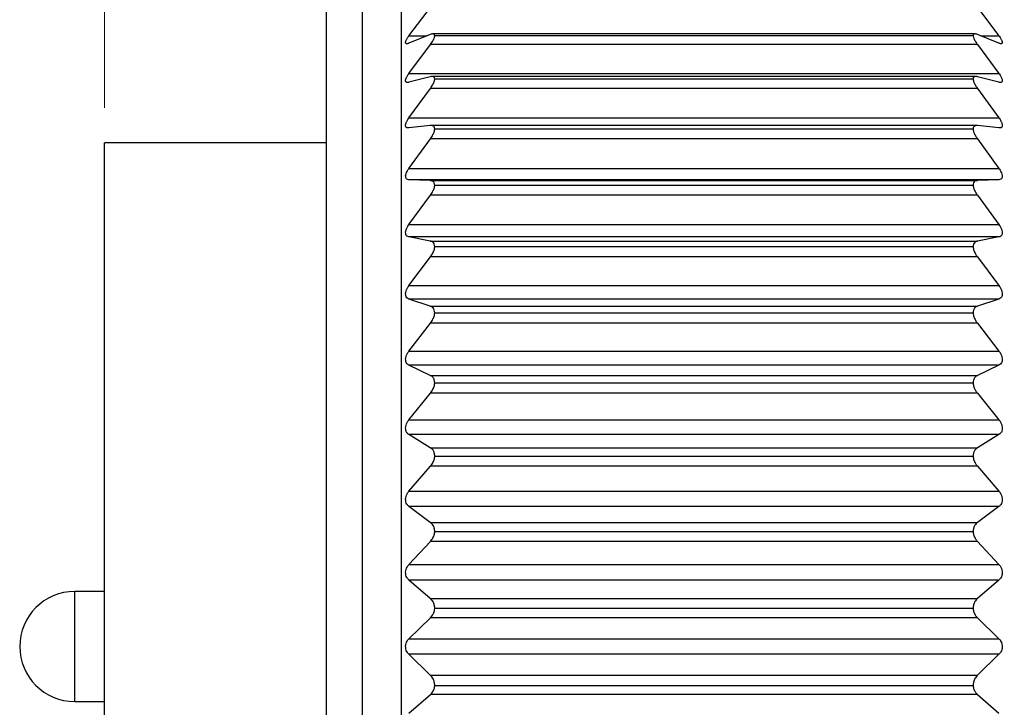
# Model space of a CAD drawing. Units: inches. Extents: x 0.4 to 16.6, y 0.2 to 10.8.
# Drawn here: x 7.3 to 8.7, y 6.7 to 7.7 of the extents above; entities that cross this region are included whole.
import ezdxf

# ---------------------------------------------------------------- set-up
doc = ezdxf.new("R2010")
doc.units = ezdxf.units.IN
doc.header["$MEASUREMENT"] = 0
doc.styles.add('SLDTEXTSTYLE0', font='TXT', dxfattribs={"width": 0.75})
doc.dimstyles.new('SLDDIMSTYLE0', dxfattribs={"dimtxt": 0.166667, "dimasz": 0.156, "dimexe": 0, "dimexo": 0.0625, "dimgap": 0.041667, "dimtad": 0, "dimtih": 1, "dimtoh": 1, "dimdec": 1, "dimlfac": 0.5, "dimrnd": 1e-09, "dimzin": 12, "dimdsep": 46, "dimtxsty": 'SLDTEXTSTYLE0', "dimsah": 1, "dimcen": 0.09, "dimadec": 0, "dimazin": 3, "dimtfac": 1, "dimtdec": 1, "dimtofl": 0, "dimtmove": 0, "dimatfit": 3, "dimfxl": 0, "dimfrac": 2, "dimtolj": 1, "dimtzin": 12, "dimarcsym": 0})

# ---------------------------------------------------------------- blocks, each defined once
blk = doc.blocks.new('_D')
at = {"color": 7, "linetype": 'Continuous', "lineweight": 0}
for p, q in [((9.8144, 8.7243), (9.7637, 8.7243)), ((9.7637, 8.7243), (9.7637, 8.4595)), ((10.0607, 8.7243), (10.1113, 8.7243)), ((10.1113, 8.7243), (10.1113, 8.4595)), ((7.3877, 7.6012), (7.3877, 8.6058)), ((11.7328, 6.8808), (11.7328, 8.6058)), ((7.3877, 8.4808), (9.6177, 8.4808)), ((11.7328, 8.4808), (10.2573, 8.4808)), ((9.7637, 8.4595), (9.8144, 8.4595)), ((10.1113, 8.4595), (10.0607, 8.4595))]:
    blk.add_line(p, q, dxfattribs=at)
at = {"color": 7, "linetype": 'Continuous', "lineweight": 18}
for points in [[(7.3877, 8.4808), (7.5437, 8.4548), (7.5437, 8.5068)], [(11.7328, 8.4808), (11.5768, 8.5068), (11.5768, 8.4548)]]:
    blk.add_solid(points, dxfattribs=at)
at = {"color": 7, "linetype": 'Continuous', "lineweight": 18, "char_height": 0.16667, "attachment_point": 1, "style": 'SLDTEXTSTYLE0'}
for s, insert in [('55', (9.8144, 8.6743)), ('2.2', (9.7836, 8.4183))]:
    blk.add_mtext(s, dxfattribs=dict(at, insert=insert))

msp = doc.modelspace()

# ---------------------------------------------------------------- linework, layer by layer
at = {"color": 7, "linetype": 'Continuous', "lineweight": 25}
for p, q in [((7.7569, 5.8591), (7.7569, 7.8024)), ((7.8129, 5.8584), (7.8129, 7.8031)), ((7.7053, 5.9108), (7.7053, 7.7508)), ((7.8234, 7.7043), (7.8542, 7.7448)), ((8.6376, 7.7448), (8.6684, 7.7043)), ((7.8541, 7.7063), (7.8234, 7.6938)), ((8.6341, 7.7071), (7.8577, 7.7071)), ((8.6313, 7.7043), (7.8605, 7.7043)), ((8.6684, 7.6938), (8.6377, 7.7063)), ((7.8234, 7.6505), (7.8542, 7.6921)), ((8.6376, 7.6921), (7.8542, 7.6921)), ((8.6376, 7.6921), (8.6684, 7.6505)), ((7.8234, 7.6505), (8.6684, 7.6505)), ((7.8541, 7.6459), (7.8234, 7.638)), ((8.6353, 7.6463), (7.8566, 7.6463)), ((8.6313, 7.6423), (7.8605, 7.6423)), ((8.6684, 7.638), (8.6377, 7.6459)), ((7.8234, 7.587), (7.8542, 7.6293)), ((8.6376, 7.6293), (7.8542, 7.6293)), ((8.6376, 7.6293), (8.6684, 7.587)), ((7.8234, 7.587), (8.6684, 7.587)), ((7.8541, 7.576), (7.8234, 7.5726)), ((8.6366, 7.5761), (7.8552, 7.5761)), ((8.6684, 7.5726), (8.6377, 7.576)), ((7.8234, 7.5147), (7.8542, 7.5571)), ((8.6376, 7.5571), (7.8542, 7.5571)), ((8.6313, 7.5707), (7.8605, 7.5707)), ((8.6376, 7.5571), (8.6684, 7.5147)), ((7.7053, 7.5512), (7.3877, 7.5512)), ((7.3877, 6.1103), (7.3877, 7.5512)), ((7.8234, 7.5147), (8.6684, 7.5147)), ((7.8541, 7.4974), (7.8234, 7.4985)), ((8.6684, 7.4985), (7.8234, 7.4985)), ((7.8541, 7.4974), (8.6377, 7.4974)), ((8.6313, 7.4904), (7.8605, 7.4904)), ((8.6684, 7.4985), (8.6377, 7.4974)), ((7.8234, 7.4344), (7.8542, 7.4764)), ((8.6376, 7.4764), (7.8542, 7.4764)), ((8.6376, 7.4764), (8.6684, 7.4344)), ((7.8234, 7.4344), (8.6684, 7.4344)), ((7.8541, 7.4109), (7.8234, 7.4167)), ((8.6684, 7.4167), (7.8234, 7.4167)), ((8.6684, 7.4167), (8.6377, 7.4109)), ((7.8541, 7.4109), (8.6377, 7.4109)), ((8.6313, 7.4025), (7.8605, 7.4025)), ((7.8234, 7.347), (7.8542, 7.3881)), ((8.6376, 7.3881), (7.8542, 7.3881)), ((8.6376, 7.3881), (8.6684, 7.347)), ((7.8234, 7.347), (8.6684, 7.347)), ((7.8541, 7.3177), (7.8234, 7.3279)), ((8.6684, 7.3279), (7.8234, 7.3279)), ((7.8541, 7.3177), (8.6377, 7.3177)), ((8.6684, 7.3279), (8.6377, 7.3177)), ((8.6313, 7.3078), (7.8605, 7.3078)), ((7.8234, 7.2535), (7.8542, 7.2933)), ((8.6376, 7.2933), (7.8542, 7.2933)), ((8.6376, 7.2933), (8.6684, 7.2535)), ((7.8234, 7.2535), (8.6684, 7.2535)), ((7.8541, 7.2187), (7.8234, 7.2333)), ((8.6684, 7.2333), (7.8234, 7.2333)), ((8.6684, 7.2333), (8.6377, 7.2187)), ((7.8541, 7.2187), (8.6377, 7.2187)), ((8.6313, 7.2075), (7.8605, 7.2075)), ((7.8234, 7.1551), (7.8542, 7.1931)), ((8.6376, 7.1931), (7.8542, 7.1931)), ((8.6376, 7.1931), (8.6684, 7.1551)), ((7.8234, 7.1551), (8.6684, 7.1551)), ((7.8541, 7.1152), (7.8234, 7.134)), ((8.6684, 7.134), (7.8234, 7.134)), ((8.6684, 7.134), (8.6377, 7.1152)), ((7.8541, 7.1152), (8.6377, 7.1152)), ((8.6313, 7.1028), (7.8605, 7.1028)), ((7.8234, 7.0529), (7.8542, 7.0886)), ((8.6376, 7.0886), (7.8542, 7.0886)), ((8.6376, 7.0886), (8.6684, 7.0529)), ((7.8234, 7.0529), (8.6684, 7.0529)), ((7.8541, 7.0084), (7.8234, 7.0311)), ((8.6684, 7.0311), (7.8234, 7.0311)), ((8.6684, 7.0311), (8.6377, 7.0084)), ((7.8541, 7.0084), (8.6377, 7.0084)), ((8.6313, 6.9949), (7.8605, 6.9949)), ((7.8234, 6.9481), (7.8542, 6.9811)), ((8.6376, 6.9811), (7.8542, 6.9811)), ((8.6376, 6.9811), (8.6684, 6.9481)), ((7.8234, 6.9481), (8.6684, 6.9481)), ((7.8541, 6.8994), (7.8234, 6.9259)), ((8.6684, 6.9259), (7.8234, 6.9259)), ((8.6684, 6.9259), (8.6377, 6.8994)), ((7.3877, 6.9095), (7.3449, 6.9095)), ((7.8541, 6.8994), (8.6377, 6.8994)), ((8.6313, 6.8851), (7.8605, 6.8851)), ((7.8234, 6.8419), (7.8542, 6.8719)), ((8.6376, 6.8719), (7.8542, 6.8719)), ((8.6376, 6.8719), (8.6684, 6.8419)), ((7.8234, 6.8419), (8.6684, 6.8419)), ((7.8541, 6.7897), (7.8234, 6.8196)), ((8.6684, 6.8196), (7.8234, 6.8196)), ((8.6684, 6.8196), (8.6377, 6.7897)), ((7.8541, 6.7897), (8.6377, 6.7897)), ((8.6313, 6.7747), (7.8605, 6.7747)), ((7.8234, 6.7356), (7.8542, 6.7621)), ((8.6376, 6.7621), (7.8542, 6.7621)), ((8.6376, 6.7621), (8.6684, 6.7356)), ((7.3449, 6.752), (7.3877, 6.752))]:
    msp.add_line(p, q, dxfattribs=at)
at = {"color": 8, "linetype": 'Continuous', "lineweight": 25}
for p, q in [((7.8234, 7.7043), (7.8492, 7.7043)), ((8.6426, 7.7043), (8.6684, 7.7043)), ((7.3449, 6.752), (7.3449, 6.9095))]:
    msp.add_line(p, q, dxfattribs=at)
at = {"color": 7, "linetype": 'Continuous', "lineweight": 25}
msp.add_arc((7.3449, 6.8308), 0.0787, 90, 270, dxfattribs=at)
for points, knots in [([(7.8234, 7.6938), (7.8229, 7.6937), (7.8219, 7.6933), (7.8207, 7.6931), (7.8197, 7.6932), (7.8191, 7.6936), (7.8187, 7.6943), (7.8187, 7.6953), (7.8189, 7.6964), (7.8193, 7.6976), (7.82, 7.699), (7.8209, 7.7006), (7.822, 7.7023), (7.8229, 7.7036), (7.8234, 7.7043)], [0, 0, 0, 0, 0.100367, 0.203043, 0.282942, 0.36494, 0.44496, 0.528049, 0.597907, 0.669728, 0.74135, 0.81447, 0.906287, 1, 1, 1, 1]), ([(7.8605, 7.7043), (7.8605, 7.7047), (7.8604, 7.7056), (7.8599, 7.7064), (7.8591, 7.707), (7.8579, 7.7072), (7.8563, 7.707), (7.8548, 7.7065), (7.8541, 7.7063)], [0, 0, 0, 0, 0.144086, 0.293177, 0.437129, 0.584669, 0.789325, 1, 1, 1, 1]), ([(7.8542, 7.6921), (7.8555, 7.694), (7.8579, 7.6974), (7.86, 7.7017), (7.8604, 7.7036), (7.8605, 7.7043)], [0, 0, 0, 0, 0.4398383, 0.7848458, 1, 1, 1, 1]), ([(8.6377, 7.7063), (8.637, 7.7065), (8.6357, 7.707), (8.634, 7.7072), (8.6328, 7.707), (8.6319, 7.7065), (8.6314, 7.7056), (8.6313, 7.7047), (8.6313, 7.7043)], [0, 0, 0, 0, 0.1962681, 0.3971731, 0.5509893, 0.7088133, 0.8520337, 1, 1, 1, 1]), ([(8.6313, 7.7043), (8.6316, 7.7031), (8.6322, 7.7007), (8.6346, 7.6963), (8.6367, 7.6935), (8.6376, 7.6921)], [0, 0, 0, 0, 0.342685, 0.683256, 1, 1, 1, 1]), ([(8.6684, 7.7043), (8.6689, 7.7036), (8.67, 7.7022), (8.6712, 7.7002), (8.6721, 7.6985), (8.6727, 7.697), (8.6731, 7.6957), (8.6731, 7.6947), (8.6729, 7.6939), (8.6725, 7.6934), (8.6718, 7.6932), (8.671, 7.6931), (8.6698, 7.6933), (8.6689, 7.6937), (8.6684, 7.6938)], [0, 0, 0, 0, 0.1003672, 0.2030425, 0.2829422, 0.3649399, 0.4449595, 0.5280494, 0.5979068, 0.6697276, 0.7413499, 0.8144703, 0.9062871, 1, 1, 1, 1]), ([(7.8234, 7.638), (7.8229, 7.6378), (7.8219, 7.6376), (7.8207, 7.6377), (7.8197, 7.6381), (7.8191, 7.6387), (7.8187, 7.6396), (7.8187, 7.6407), (7.8189, 7.642), (7.8193, 7.6434), (7.82, 7.6449), (7.8209, 7.6466), (7.822, 7.6484), (7.8229, 7.6498), (7.8234, 7.6505)], [0, 0, 0, 0, 0.100367, 0.203043, 0.282942, 0.36494, 0.44496, 0.528049, 0.597907, 0.669728, 0.74135, 0.81447, 0.906287, 1, 1, 1, 1]), ([(7.8605, 7.6423), (7.8605, 7.6428), (7.8604, 7.6438), (7.8599, 7.6449), (7.8591, 7.6457), (7.8579, 7.6462), (7.8563, 7.6464), (7.8548, 7.6461), (7.8541, 7.6459)], [0, 0, 0, 0, 0.144086, 0.293177, 0.437129, 0.584669, 0.789325, 1, 1, 1, 1]), ([(7.8542, 7.6293), (7.8555, 7.6313), (7.8579, 7.6347), (7.86, 7.6393), (7.8604, 7.6414), (7.8605, 7.6423)], [0, 0, 0, 0, 0.439838, 0.784846, 1, 1, 1, 1]), ([(8.6377, 7.6459), (8.637, 7.6461), (8.6357, 7.6464), (8.634, 7.6462), (8.6328, 7.6457), (8.6319, 7.6449), (8.6314, 7.6438), (8.6313, 7.6428), (8.6313, 7.6423)], [0, 0, 0, 0, 0.1962681, 0.3971731, 0.5509893, 0.7088133, 0.8520337, 1, 1, 1, 1]), ([(8.6313, 7.6423), (8.6316, 7.6409), (8.6322, 7.6382), (8.6346, 7.6336), (8.6367, 7.6307), (8.6376, 7.6293)], [0, 0, 0, 0, 0.342685, 0.683256, 1, 1, 1, 1]), ([(8.6684, 7.6505), (8.6689, 7.6497), (8.67, 7.6483), (8.6712, 7.6462), (8.6721, 7.6443), (8.6727, 7.6427), (8.6731, 7.6412), (8.6731, 7.64), (8.6729, 7.6391), (8.6725, 7.6384), (8.6718, 7.6379), (8.671, 7.6377), (8.6698, 7.6376), (8.6689, 7.6378), (8.6684, 7.638)], [0, 0, 0, 0, 0.1003672, 0.2030425, 0.2829422, 0.3649399, 0.4449595, 0.5280494, 0.5979068, 0.6697276, 0.7413499, 0.8144703, 0.9062871, 1, 1, 1, 1]), ([(7.8234, 7.5726), (7.8229, 7.5726), (7.8219, 7.5725), (7.8207, 7.5728), (7.8197, 7.5734), (7.8191, 7.5742), (7.8187, 7.5754), (7.8187, 7.5767), (7.8189, 7.5781), (7.8193, 7.5796), (7.82, 7.5812), (7.8209, 7.583), (7.822, 7.585), (7.8229, 7.5863), (7.8234, 7.587)], [0, 0, 0, 0, 0.100367, 0.203043, 0.282942, 0.36494, 0.44496, 0.528049, 0.597907, 0.669728, 0.74135, 0.81447, 0.906287, 1, 1, 1, 1]), ([(8.6684, 7.587), (8.6689, 7.5863), (8.67, 7.5848), (8.6712, 7.5826), (8.6721, 7.5807), (8.6727, 7.5789), (8.6731, 7.5772), (8.6731, 7.5758), (8.6729, 7.5747), (8.6725, 7.5739), (8.6718, 7.5732), (8.671, 7.5728), (8.6698, 7.5725), (8.6689, 7.5726), (8.6684, 7.5726)], [0, 0, 0, 0, 0.100367, 0.203043, 0.282942, 0.36494, 0.44496, 0.528049, 0.597907, 0.669728, 0.74135, 0.81447, 0.906287, 1, 1, 1, 1]), ([(7.8605, 7.5707), (7.8605, 7.5713), (7.8604, 7.5724), (7.8599, 7.5738), (7.8591, 7.5748), (7.8579, 7.5757), (7.8563, 7.5761), (7.8548, 7.5761), (7.8541, 7.576)], [0, 0, 0, 0, 0.144086, 0.293177, 0.437129, 0.584669, 0.789325, 1, 1, 1, 1]), ([(8.6377, 7.576), (8.637, 7.5761), (8.6357, 7.5761), (8.634, 7.5757), (8.6328, 7.5749), (8.6319, 7.5738), (8.6314, 7.5724), (8.6313, 7.5713), (8.6313, 7.5707)], [0, 0, 0, 0, 0.196268, 0.397173, 0.550989, 0.708813, 0.852034, 1, 1, 1, 1]), ([(7.8542, 7.5571), (7.8555, 7.5591), (7.8579, 7.5626), (7.86, 7.5674), (7.8604, 7.5698), (7.8605, 7.5707)], [0, 0, 0, 0, 0.4398383, 0.7848458, 1, 1, 1, 1]), ([(8.6313, 7.5707), (8.6316, 7.5692), (8.6322, 7.5662), (8.6346, 7.5615), (8.6367, 7.5585), (8.6376, 7.5571)], [0, 0, 0, 0, 0.342685, 0.683256, 1, 1, 1, 1]), ([(7.8234, 7.4985), (7.8224, 7.4987), (7.8206, 7.499), (7.819, 7.501), (7.8186, 7.5038), (7.8193, 7.5071), (7.8208, 7.5108), (7.8225, 7.5133), (7.8234, 7.5147)], [0, 0, 0, 0, 0.20309, 0.364964, 0.527822, 0.669475, 0.814323, 1, 1, 1, 1]), ([(8.6684, 7.5147), (8.6694, 7.5132), (8.6712, 7.5104), (8.6729, 7.5063), (8.6733, 7.5029), (8.6726, 7.5005), (8.671, 7.4989), (8.6693, 7.4987), (8.6684, 7.4985)], [0, 0, 0, 0, 0.20309, 0.364964, 0.527822, 0.669475, 0.814323, 1, 1, 1, 1]), ([(7.8605, 7.4904), (7.8604, 7.4917), (7.8601, 7.4942), (7.8579, 7.4968), (7.8555, 7.4972), (7.8541, 7.4974)], [0, 0, 0, 0, 0.292976, 0.584627, 1, 1, 1, 1]), ([(7.8542, 7.4764), (7.8555, 7.4784), (7.8579, 7.4819), (7.86, 7.4869), (7.8604, 7.4895), (7.8605, 7.4904)], [0, 0, 0, 0, 0.439838, 0.784846, 1, 1, 1, 1]), ([(8.6377, 7.4974), (8.6364, 7.4972), (8.634, 7.4968), (8.6317, 7.4943), (8.6314, 7.4917), (8.6313, 7.4904)], [0, 0, 0, 0, 0.3973318, 0.7090105, 1, 1, 1, 1]), ([(8.6313, 7.4904), (8.6316, 7.4889), (8.6322, 7.4857), (8.6346, 7.4807), (8.6367, 7.4778), (8.6376, 7.4764)], [0, 0, 0, 0, 0.342685, 0.6832555, 1, 1, 1, 1]), ([(7.8234, 7.4167), (7.8224, 7.417), (7.8206, 7.4176), (7.819, 7.42), (7.8186, 7.4231), (7.8193, 7.4267), (7.8208, 7.4305), (7.8225, 7.433), (7.8234, 7.4344)], [0, 0, 0, 0, 0.20309, 0.364964, 0.527822, 0.669475, 0.814323, 1, 1, 1, 1]), ([(8.6684, 7.4344), (8.6694, 7.4329), (8.6712, 7.4301), (8.6729, 7.4258), (8.6733, 7.4222), (8.6726, 7.4194), (8.671, 7.4174), (8.6693, 7.4169), (8.6684, 7.4167)], [0, 0, 0, 0, 0.20309, 0.364964, 0.527822, 0.669475, 0.814323, 1, 1, 1, 1]), ([(7.8605, 7.4025), (7.8604, 7.4038), (7.8601, 7.4066), (7.8579, 7.4097), (7.8555, 7.4105), (7.8541, 7.4109)], [0, 0, 0, 0, 0.2929757, 0.584627, 1, 1, 1, 1]), ([(7.8542, 7.3881), (7.8555, 7.3901), (7.8579, 7.3936), (7.86, 7.3987), (7.8604, 7.4014), (7.8605, 7.4025)], [0, 0, 0, 0, 0.439838, 0.784846, 1, 1, 1, 1]), ([(8.6377, 7.4109), (8.6364, 7.4105), (8.634, 7.4097), (8.6317, 7.4067), (8.6314, 7.4038), (8.6313, 7.4025)], [0, 0, 0, 0, 0.397332, 0.709011, 1, 1, 1, 1]), ([(8.6313, 7.4025), (8.6316, 7.4008), (8.6322, 7.3974), (8.6346, 7.3924), (8.6367, 7.3895), (8.6376, 7.3881)], [0, 0, 0, 0, 0.342685, 0.683256, 1, 1, 1, 1]), ([(7.8234, 7.3279), (7.8224, 7.3284), (7.8206, 7.3292), (7.819, 7.3321), (7.8186, 7.3355), (7.8193, 7.3392), (7.8208, 7.3432), (7.8225, 7.3456), (7.8234, 7.347)], [0, 0, 0, 0, 0.20309, 0.364964, 0.527822, 0.669475, 0.814323, 1, 1, 1, 1]), ([(8.6684, 7.347), (8.6694, 7.3455), (8.6712, 7.3428), (8.6729, 7.3383), (8.6733, 7.3345), (8.6726, 7.3314), (8.671, 7.3291), (8.6693, 7.3283), (8.6684, 7.3279)], [0, 0, 0, 0, 0.20309, 0.364964, 0.527822, 0.669475, 0.814323, 1, 1, 1, 1]), ([(7.8605, 7.3078), (7.8604, 7.3093), (7.8601, 7.3122), (7.8579, 7.3159), (7.8555, 7.317), (7.8541, 7.3177)], [0, 0, 0, 0, 0.292976, 0.584627, 1, 1, 1, 1]), ([(8.6377, 7.3177), (8.6364, 7.317), (8.634, 7.3159), (8.6317, 7.3123), (8.6314, 7.3093), (8.6313, 7.3078)], [0, 0, 0, 0, 0.3973318, 0.7090105, 1, 1, 1, 1]), ([(7.8542, 7.2933), (7.8555, 7.2953), (7.8579, 7.2987), (7.86, 7.3039), (7.8604, 7.3067), (7.8605, 7.3078)], [0, 0, 0, 0, 0.439838, 0.784846, 1, 1, 1, 1]), ([(8.6313, 7.3078), (8.6316, 7.306), (8.6322, 7.3025), (8.6346, 7.2975), (8.6367, 7.2947), (8.6376, 7.2933)], [0, 0, 0, 0, 0.342685, 0.683256, 1, 1, 1, 1]), ([(7.8234, 7.2333), (7.8224, 7.2339), (7.8206, 7.2351), (7.819, 7.2383), (7.8186, 7.2419), (7.8193, 7.2458), (7.8208, 7.2498), (7.8225, 7.2522), (7.8234, 7.2535)], [0, 0, 0, 0, 0.20309, 0.364964, 0.527822, 0.669475, 0.814323, 1, 1, 1, 1]), ([(8.6684, 7.2535), (8.6694, 7.2521), (8.6712, 7.2494), (8.6729, 7.2449), (8.6733, 7.2409), (8.6726, 7.2376), (8.671, 7.2349), (8.6693, 7.2339), (8.6684, 7.2333)], [0, 0, 0, 0, 0.20309, 0.364964, 0.527822, 0.669475, 0.814323, 1, 1, 1, 1]), ([(7.8605, 7.2075), (7.8604, 7.2091), (7.8601, 7.2123), (7.8579, 7.2163), (7.8555, 7.2178), (7.8541, 7.2187)], [0, 0, 0, 0, 0.292976, 0.584627, 1, 1, 1, 1]), ([(8.6377, 7.2187), (8.6364, 7.2179), (8.634, 7.2164), (8.6317, 7.2123), (8.6314, 7.2091), (8.6313, 7.2075)], [0, 0, 0, 0, 0.3973318, 0.7090105, 1, 1, 1, 1]), ([(7.8542, 7.1931), (7.8555, 7.195), (7.8579, 7.1983), (7.86, 7.2035), (7.8604, 7.2064), (7.8605, 7.2075)], [0, 0, 0, 0, 0.439838, 0.784846, 1, 1, 1, 1]), ([(8.6313, 7.2075), (8.6316, 7.2057), (8.6322, 7.2021), (8.6346, 7.1971), (8.6367, 7.1944), (8.6376, 7.1931)], [0, 0, 0, 0, 0.342685, 0.683256, 1, 1, 1, 1]), ([(7.8234, 7.134), (7.8224, 7.1348), (7.8206, 7.1362), (7.819, 7.1397), (7.8186, 7.1436), (7.8193, 7.1476), (7.8208, 7.1515), (7.8225, 7.1538), (7.8234, 7.1551)], [0, 0, 0, 0, 0.20309, 0.364964, 0.527822, 0.669475, 0.814323, 1, 1, 1, 1]), ([(8.6684, 7.1551), (8.6694, 7.1537), (8.6712, 7.1512), (8.6729, 7.1466), (8.6733, 7.1425), (8.6726, 7.1389), (8.671, 7.136), (8.6693, 7.1347), (8.6684, 7.134)], [0, 0, 0, 0, 0.2030903, 0.3649644, 0.5278218, 0.6694748, 0.814323, 1, 1, 1, 1]), ([(7.8605, 7.1028), (7.8604, 7.1045), (7.8601, 7.1078), (7.8579, 7.1123), (7.8555, 7.1141), (7.8541, 7.1152)], [0, 0, 0, 0, 0.292976, 0.584627, 1, 1, 1, 1]), ([(8.6377, 7.1152), (8.6364, 7.1142), (8.634, 7.1123), (8.6317, 7.1079), (8.6314, 7.1045), (8.6313, 7.1028)], [0, 0, 0, 0, 0.397332, 0.709011, 1, 1, 1, 1]), ([(7.8542, 7.0886), (7.8555, 7.0904), (7.8579, 7.0935), (7.86, 7.0987), (7.8604, 7.1017), (7.8605, 7.1028)], [0, 0, 0, 0, 0.439838, 0.784846, 1, 1, 1, 1]), ([(8.6313, 7.1028), (8.6316, 7.101), (8.6322, 7.0973), (8.6346, 7.0924), (8.6367, 7.0899), (8.6376, 7.0886)], [0, 0, 0, 0, 0.342685, 0.683256, 1, 1, 1, 1]), ([(7.8234, 7.0311), (7.8224, 7.0321), (7.8206, 7.0337), (7.819, 7.0375), (7.8186, 7.0416), (7.8193, 7.0456), (7.8208, 7.0495), (7.8225, 7.0517), (7.8234, 7.0529)], [0, 0, 0, 0, 0.20309, 0.364964, 0.527822, 0.669475, 0.814323, 1, 1, 1, 1]), ([(8.6684, 7.0529), (8.6694, 7.0516), (8.6712, 7.0491), (8.6729, 7.0446), (8.6733, 7.0404), (8.6726, 7.0367), (8.671, 7.0335), (8.6693, 7.032), (8.6684, 7.0311)], [0, 0, 0, 0, 0.20309, 0.364964, 0.527822, 0.669475, 0.814323, 1, 1, 1, 1]), ([(7.8605, 6.9949), (7.8604, 6.9967), (7.8601, 7.0001), (7.8579, 7.0049), (7.8555, 7.0071), (7.8541, 7.0084)], [0, 0, 0, 0, 0.2929757, 0.584627, 1, 1, 1, 1]), ([(8.6377, 7.0084), (8.6364, 7.0072), (8.634, 7.005), (8.6317, 7.0002), (8.6314, 6.9966), (8.6313, 6.9949)], [0, 0, 0, 0, 0.397332, 0.709011, 1, 1, 1, 1]), ([(7.8542, 6.9811), (7.8555, 6.9828), (7.8579, 6.9857), (7.86, 6.9908), (7.8604, 6.9938), (7.8605, 6.9949)], [0, 0, 0, 0, 0.4398383, 0.7848458, 1, 1, 1, 1]), ([(8.6313, 6.9949), (8.6316, 6.9931), (8.6322, 6.9894), (8.6346, 6.9847), (8.6367, 6.9823), (8.6376, 6.9811)], [0, 0, 0, 0, 0.342685, 0.683256, 1, 1, 1, 1]), ([(7.8234, 6.9259), (7.8224, 6.927), (7.8206, 6.9289), (7.819, 6.9329), (7.8186, 6.9371), (7.8193, 6.9411), (7.8208, 6.9449), (7.8225, 6.9469), (7.8234, 6.9481)], [0, 0, 0, 0, 0.20309, 0.364964, 0.527822, 0.669475, 0.814323, 1, 1, 1, 1]), ([(8.6684, 6.9481), (8.6694, 6.9468), (8.6712, 6.9446), (8.6729, 6.9402), (8.6733, 6.9359), (8.6726, 6.9321), (8.671, 6.9286), (8.6693, 6.9269), (8.6684, 6.9259)], [0, 0, 0, 0, 0.2030903, 0.3649644, 0.5278218, 0.6694748, 0.814323, 1, 1, 1, 1]), ([(7.8605, 6.8851), (7.8604, 6.8869), (7.8601, 6.8904), (7.8579, 6.8955), (7.8555, 6.898), (7.8541, 6.8994)], [0, 0, 0, 0, 0.292976, 0.584627, 1, 1, 1, 1]), ([(8.6377, 6.8994), (8.6364, 6.8981), (8.634, 6.8956), (8.6317, 6.8905), (8.6314, 6.8869), (8.6313, 6.8851)], [0, 0, 0, 0, 0.397332, 0.709011, 1, 1, 1, 1]), ([(7.8542, 6.8719), (7.8555, 6.8734), (7.8579, 6.8761), (7.86, 6.881), (7.8604, 6.884), (7.8605, 6.8851)], [0, 0, 0, 0, 0.439838, 0.784846, 1, 1, 1, 1]), ([(8.6313, 6.8851), (8.6316, 6.8833), (8.6322, 6.8796), (8.6346, 6.8751), (8.6367, 6.8729), (8.6376, 6.8719)], [0, 0, 0, 0, 0.342685, 0.683256, 1, 1, 1, 1]), ([(7.8234, 6.8196), (7.8224, 6.8208), (7.8206, 6.8229), (7.819, 6.8271), (7.8186, 6.8313), (7.8193, 6.8353), (7.8208, 6.839), (7.8225, 6.8408), (7.8234, 6.8419)], [0, 0, 0, 0, 0.20309, 0.364964, 0.527822, 0.669475, 0.814323, 1, 1, 1, 1]), ([(8.6684, 6.8419), (8.6694, 6.8407), (8.6712, 6.8386), (8.6729, 6.8344), (8.6733, 6.8302), (8.6726, 6.8262), (8.671, 6.8225), (8.6693, 6.8207), (8.6684, 6.8196)], [0, 0, 0, 0, 0.20309, 0.364964, 0.527822, 0.669475, 0.814323, 1, 1, 1, 1]), ([(7.8605, 6.7747), (7.8604, 6.7765), (7.8601, 6.78), (7.8579, 6.7854), (7.8555, 6.7881), (7.8541, 6.7897)], [0, 0, 0, 0, 0.292976, 0.584627, 1, 1, 1, 1]), ([(8.6377, 6.7897), (8.6364, 6.7882), (8.634, 6.7855), (8.6317, 6.7801), (8.6314, 6.7764), (8.6313, 6.7747)], [0, 0, 0, 0, 0.397332, 0.709011, 1, 1, 1, 1]), ([(7.8542, 6.7621), (7.8555, 6.7635), (7.8579, 6.7659), (7.86, 6.7706), (7.8604, 6.7736), (7.8605, 6.7747)], [0, 0, 0, 0, 0.4398383, 0.7848458, 1, 1, 1, 1]), ([(8.6313, 6.7747), (8.6316, 6.7729), (8.6322, 6.7693), (8.6346, 6.7651), (8.6367, 6.7631), (8.6376, 6.7621)], [0, 0, 0, 0, 0.342685, 0.683256, 1, 1, 1, 1])]:
    msp.add_open_spline(points, degree=3, knots=knots, dxfattribs=at)

# ---------------------------------------------------------------- dimensions: what is measured, and where the dimension line sits
at = {"color": 7, "linetype": 'Continuous', "lineweight": 18}
dim = msp.add_linear_dim(base=(11.7328, 8.4808), p1=(7.3877, 7.5512), p2=(11.7328, 6.8308), dimstyle='SLDDIMSTYLE0', dxfattribs=at)
dim.commit()
dim.dimension.update_dxf_attribs({"geometry": '_D', "text_midpoint": (9.9375, 8.4808), "dimtype": 160})

doc.saveas('drawing.dxf')
